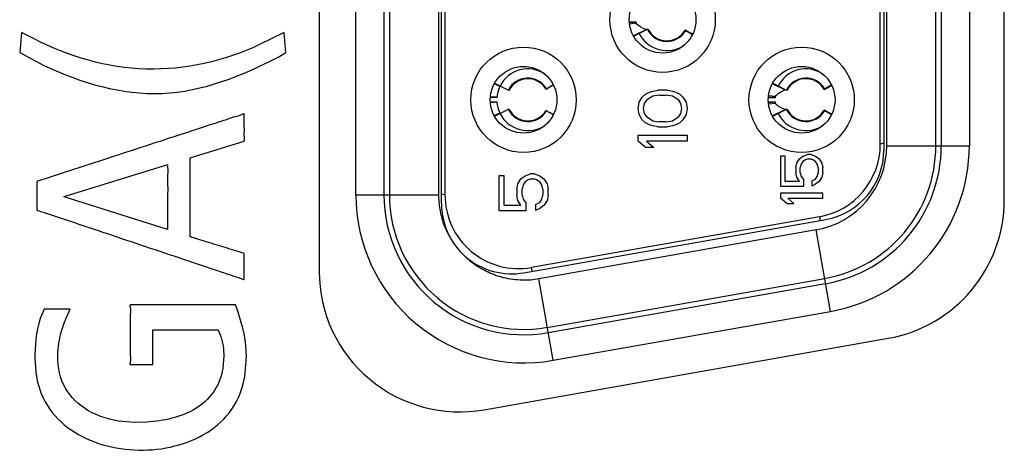
# Model space of a CAD drawing. Units: millimetres. Extents: x 41 to 1962, y 28 to 970.
# Drawn here: x 74 to 88, y 423 to 429 of the extents above; entities that cross this region are included whole.
import ezdxf

# ---------------------------------------------------------------- set-up
doc = ezdxf.new("R2010")
doc.units = ezdxf.units.MM
doc.header["$LTSCALE"] = 110
doc.layers.add('00_COMPONENTS', color=7, linetype='CONTINUOUS')

msp = doc.modelspace()

# ---------------------------------------------------------------- linework, layer by layer
at = {"layer": '00_COMPONENTS', "color": 7, "linetype": 'CONTINUOUS'}
for p, q in [((78.643, 439.906), (78.643, 425.375)), ((80.384, 426.34), (80.384, 438.94)), ((88.4, 426.392), (88.4, 438.888)), ((80.434, 438.816), (80.434, 426.464)), ((86.684, 438.182), (86.684, 427.099)), ((86.634, 427.187), (86.634, 438.094)), ((74.404, 428.775), (74.378, 428.492)), ((74.583, 428.685), (74.404, 428.774)), ((78.144, 428.774), (77.792, 428.603)), ((78.169, 428.492), (78.144, 428.774)), ((74.379, 428.491), (74.733, 428.302)), ((78.059, 428.427), (78.17, 428.491)), ((83.348, 427.928), (83.393, 427.942)), ((83.393, 427.942), (83.467, 427.957)), ((83.601, 427.957), (83.467, 427.957)), ((83.601, 427.957), (83.675, 427.942)), ((83.675, 427.942), (83.72, 427.928)), ((83.199, 427.782), (83.244, 427.855)), ((83.244, 427.855), (83.288, 427.899)), ((83.303, 427.811), (83.273, 427.767)), ((83.288, 427.899), (83.348, 427.928)), ((83.393, 427.869), (83.303, 427.811)), ((83.482, 427.884), (83.393, 427.869)), ((83.482, 427.884), (83.586, 427.884)), ((83.675, 427.869), (83.586, 427.884)), ((83.765, 427.811), (83.675, 427.869)), ((83.72, 427.928), (83.78, 427.899)), ((83.795, 427.767), (83.765, 427.811)), ((83.78, 427.899), (83.824, 427.855)), ((83.824, 427.855), (83.869, 427.782)), ((83.184, 427.694), (83.199, 427.782)), ((83.199, 427.607), (83.184, 427.694)), ((83.273, 427.767), (83.258, 427.694)), ((83.258, 427.694), (83.273, 427.622)), ((83.81, 427.694), (83.795, 427.767)), ((83.795, 427.622), (83.81, 427.694)), ((83.869, 427.782), (83.884, 427.694)), ((83.884, 427.694), (83.869, 427.607)), ((83.244, 427.534), (83.199, 427.607)), ((83.288, 427.49), (83.244, 427.534)), ((83.273, 427.622), (83.303, 427.578)), ((83.303, 427.578), (83.393, 427.519)), ((83.675, 427.519), (83.765, 427.578)), ((83.765, 427.578), (83.795, 427.622)), ((83.824, 427.534), (83.78, 427.49)), ((83.869, 427.607), (83.824, 427.534)), ((83.348, 427.461), (83.288, 427.49)), ((83.393, 427.447), (83.348, 427.461)), ((83.393, 427.519), (83.482, 427.505)), ((83.467, 427.432), (83.393, 427.447)), ((83.467, 427.432), (83.601, 427.432)), ((83.586, 427.505), (83.482, 427.505)), ((83.586, 427.505), (83.675, 427.519)), ((83.675, 427.447), (83.601, 427.432)), ((83.72, 427.461), (83.675, 427.447)), ((83.78, 427.49), (83.72, 427.461)), ((83.184, 427.228), (83.184, 427.315)), ((83.184, 427.315), (83.884, 427.315)), ((83.884, 427.315), (83.884, 427.228)), ((76.808, 426.993), (77.577, 427.23)), ((83.288, 427.14), (83.184, 427.228)), ((83.407, 427.14), (83.288, 427.14)), ((83.303, 427.228), (83.407, 427.14)), ((83.884, 427.228), (83.303, 427.228)), ((76.807, 425.867), (76.807, 426.992)), ((85.214, 427.015), (85.214, 426.59)), ((85.278, 427.015), (85.214, 427.015)), ((85.278, 426.653), (85.278, 427.015)), ((85.444, 426.915), (85.482, 426.978)), ((85.482, 426.978), (85.533, 427.015)), ((85.533, 427.015), (85.597, 427.04)), ((85.571, 426.965), (85.533, 426.94)), ((85.61, 426.978), (85.571, 426.965)), ((85.648, 427.04), (85.597, 427.04)), ((85.61, 426.978), (85.635, 426.978)), ((85.674, 426.965), (85.635, 426.978)), ((85.648, 427.04), (85.712, 427.015)), ((85.712, 426.94), (85.674, 426.965)), ((85.712, 427.015), (85.763, 426.978)), ((85.763, 426.978), (85.801, 426.915)), ((75.013, 426.442), (76.486, 426.895)), ((85.431, 426.853), (85.444, 426.915)), ((85.431, 426.853), (85.431, 426.778)), ((85.508, 426.903), (85.495, 426.853)), ((85.495, 426.778), (85.495, 426.853)), ((85.533, 426.94), (85.508, 426.903)), ((85.737, 426.903), (85.712, 426.94)), ((85.75, 426.853), (85.737, 426.903)), ((85.75, 426.853), (85.75, 426.778)), ((85.801, 426.915), (85.814, 426.853)), ((85.814, 426.778), (85.814, 426.853)), ((81.204, 426.736), (81.204, 426.24)), ((81.278, 426.736), (81.204, 426.736)), ((81.278, 426.313), (81.278, 426.736)), ((81.472, 426.619), (81.517, 426.692)), ((81.517, 426.692), (81.576, 426.736)), ((81.576, 426.736), (81.651, 426.765)), ((81.666, 426.692), (81.621, 426.678)), ((81.71, 426.765), (81.651, 426.765)), ((81.666, 426.692), (81.695, 426.692)), ((81.74, 426.678), (81.695, 426.692)), ((81.71, 426.765), (81.785, 426.736)), ((81.785, 426.736), (81.844, 426.692)), ((81.844, 426.692), (81.889, 426.619)), ((85.444, 426.715), (85.431, 426.778)), ((85.482, 426.653), (85.444, 426.715)), ((85.495, 426.778), (85.508, 426.728)), ((85.508, 426.728), (85.546, 426.678)), ((85.661, 426.665), (85.712, 426.69)), ((85.712, 426.69), (85.737, 426.728)), ((85.737, 426.728), (85.75, 426.778)), ((85.801, 426.715), (85.763, 426.653)), ((85.814, 426.778), (85.801, 426.715)), ((74.624, 426.654), (74.624, 426.248)), ((81.457, 426.547), (81.472, 426.619)), ((81.457, 426.547), (81.457, 426.459)), ((81.547, 426.605), (81.532, 426.547)), ((81.532, 426.459), (81.532, 426.547)), ((81.576, 426.649), (81.547, 426.605)), ((81.621, 426.678), (81.576, 426.649)), ((81.785, 426.649), (81.74, 426.678)), ((81.815, 426.605), (81.785, 426.649)), ((81.83, 426.547), (81.815, 426.605)), ((81.83, 426.547), (81.83, 426.459)), ((81.889, 426.619), (81.904, 426.547)), ((81.904, 426.459), (81.904, 426.547)), ((85.214, 426.59), (85.546, 426.59)), ((85.482, 426.653), (85.278, 426.653)), ((85.546, 426.59), (85.546, 426.678)), ((85.661, 426.665), (85.661, 426.59)), ((85.712, 426.615), (85.661, 426.59)), ((85.763, 426.653), (85.712, 426.615)), ((75.013, 426.434), (75.013, 426.442)), ((76.485, 425.969), (75.013, 426.434)), ((81.472, 426.386), (81.457, 426.459)), ((81.532, 426.459), (81.547, 426.401)), ((81.547, 426.401), (81.591, 426.342)), ((81.785, 426.357), (81.815, 426.401)), ((81.815, 426.401), (81.83, 426.459)), ((81.904, 426.459), (81.889, 426.386)), ((85.214, 426.49), (85.214, 426.415)), ((85.814, 426.49), (85.214, 426.49)), ((85.303, 426.34), (85.214, 426.415)), ((85.316, 426.415), (85.405, 426.34)), ((85.316, 426.415), (85.814, 426.415)), ((85.814, 426.415), (85.814, 426.49)), ((81.517, 426.313), (81.278, 426.313)), ((81.517, 426.313), (81.472, 426.386)), ((81.591, 426.24), (81.591, 426.342)), ((81.725, 426.328), (81.785, 426.357)), ((81.725, 426.328), (81.725, 426.24)), ((81.785, 426.269), (81.725, 426.24)), ((81.844, 426.313), (81.785, 426.269)), ((81.889, 426.386), (81.844, 426.313)), ((85.303, 426.34), (85.405, 426.34)), ((81.204, 426.24), (81.591, 426.24)), ((85.766, 426.153), (81.666, 425.43)), ((81.558, 425.356), (85.858, 426.114)), ((77.577, 425.257), (77.577, 425.63)), ((77.455, 424.897), (75.953, 424.897)), ((77.458, 424.887), (77.455, 424.896)), ((74.726, 424.837), (74.697, 424.772)), ((75.098, 424.838), (74.726, 424.838)), ((75.038, 424.707), (75.098, 424.837)), ((76.273, 424.047), (76.273, 424.541)), ((76.274, 424.542), (77.205, 424.542)), ((77.205, 424.541), (77.221, 424.506)), ((80.991, 423.405), (86.748, 424.423)), ((74.595, 424.188), (74.595, 424.143)), ((77.285, 424.172), (77.271, 423.994)), ((77.285, 424.197), (77.285, 424.172)), ((77.583, 423.879), (77.607, 424.164)), ((77.607, 424.164), (77.605, 424.239)), ((74.595, 424.143), (74.609, 423.942)), ((75.953, 424.047), (76.273, 424.047)), ((76.02, 423.225), (75.787, 423.243)), ((76.187, 423.23), (76.02, 423.225))]:
    msp.add_line(p, q, dxfattribs=at)
at = {"layer": '00_COMPONENTS', "color": 9, "linetype": 'CONTINUOUS'}
for p, q in [((79.166, 426.465), (79.166, 438.815)), ((79.566, 438.815), (79.566, 426.465)), ((79.643, 438.815), (79.643, 426.465)), ((80.343, 438.815), (80.343, 426.465)), ((86.725, 427.162), (86.725, 438.119)), ((87.425, 427.162), (87.425, 438.119)), ((87.502, 438.119), (87.502, 427.162)), ((87.902, 438.119), (87.902, 427.162)), ((83.122, 428.734), (83.299, 428.818)), ((81.217, 428.007), (81.142, 428.043)), ((85.102, 428.043), (85.279, 427.958)), ((81.175, 427.854), (81.086, 427.862)), ((81.175, 427.782), (81.086, 427.775)), ((85.102, 427.594), (85.279, 427.678)), ((81.217, 427.629), (81.142, 427.594)), ((86.684, 427.198), (86.634, 427.187)), ((86.725, 427.162), (87.902, 427.162)), ((79.166, 426.465), (80.343, 426.465)), ((80.434, 426.464), (80.384, 426.475)), ((85.766, 426.153), (85.778, 426.1)), ((85.72, 425.964), (81.77, 425.268)), ((85.925, 424.805), (85.72, 425.964)), ((81.678, 425.377), (81.666, 425.43)), ((81.975, 424.109), (81.77, 425.268)), ((81.892, 424.578), (85.842, 425.275)), ((85.855, 425.199), (81.905, 424.502)), ((81.975, 424.109), (85.925, 424.805))]:
    msp.add_line(p, q, dxfattribs=at)
at = {"layer": '00_COMPONENTS', "color": 6, "linetype": 'CONTINUOUS'}
for p, q in [((83.155, 428.93), (83.064, 428.924)), ((83.155, 428.922), (83.066, 428.915)), ((83.157, 428.907), (83.069, 428.897)), ((83.325, 428.825), (83.126, 428.726)), ((83.863, 428.806), (83.956, 428.754)), ((83.863, 428.805), (83.956, 428.753)), ((81.345, 427.952), (81.146, 428.051)), ((81.873, 427.97), (81.876, 427.971)), ((81.874, 427.97), (81.873, 427.97)), ((81.881, 427.975), (81.874, 427.97)), ((81.881, 427.974), (81.876, 427.971)), ((81.93, 428.003), (81.974, 428.028)), ((81.975, 428.025), (81.958, 428.016)), ((85.305, 427.952), (85.106, 428.051)), ((85.843, 427.971), (85.936, 428.024)), ((85.843, 427.97), (85.936, 428.023)), ((81.175, 427.847), (81.084, 427.852)), ((85.044, 427.852), (85.135, 427.847)), ((85.046, 427.862), (85.135, 427.854)), ((85.049, 427.88), (85.137, 427.869)), ((81.175, 427.79), (81.084, 427.784)), ((81.345, 427.685), (81.146, 427.586)), ((81.876, 427.665), (81.873, 427.667)), ((81.873, 427.667), (81.876, 427.665)), ((81.876, 427.665), (81.879, 427.664)), ((81.881, 427.662), (81.876, 427.665)), ((81.879, 427.664), (81.881, 427.663)), ((85.135, 427.79), (85.044, 427.784)), ((85.135, 427.782), (85.046, 427.775)), ((85.137, 427.767), (85.049, 427.757)), ((85.305, 427.685), (85.106, 427.586)), ((85.843, 427.666), (85.936, 427.614)), ((85.843, 427.665), (85.936, 427.613)), ((81.974, 427.609), (81.938, 427.629)), ((81.958, 427.621), (81.975, 427.612))]:
    msp.add_line(p, q, dxfattribs=at)
at = {"layer": '00_COMPONENTS', "color": 7, "linetype": 'CONTINUOUS'}
for centre, radius in [((83.534, 428.958), 0.75), ((83.534, 428.958), 0.475), ((81.554, 427.818), 0.75), ((85.514, 427.818), 0.75), ((81.554, 427.818), 0.475), ((85.514, 427.818), 0.475)]:
    msp.add_circle(centre, radius, dxfattribs=at)
at = {"layer": '00_COMPONENTS', "color": 6, "linetype": 'CONTINUOUS'}
for centre, radius, start, end in [((83.594, 428.958), 0.44, 183.6745, 186.6699), ((83.594, 428.958), 0.3, 206.4262, 330.4592), ((82.189, 426.177), 3.116, 55.5303, 57.5082), ((83.594, 428.958), 0.44, 206.4262, 303.8293), ((83.871, 428.554), 0.224, 65.3821, 66.7361), ((81.614, 427.818), 0.44, 56.1854, 153.5738), ((85.574, 427.818), 0.44, 56.1707, 153.5738), ((81.614, 427.818), 0.3, 30.3031, 153.5738), ((85.574, 427.818), 0.3, 29.5408, 153.5738), ((81.614, 427.818), 0.44, 154.5768, 176.3255), ((78.733, 433.02), 5.947, 301.9617, 302.998), ((84.169, 430.599), 3.115, 302.4916, 304.4699), ((85.851, 428.223), 0.224, 293.2639, 294.618), ((85.574, 427.818), 0.44, 173.3301, 176.3255), ((81.614, 427.818), 0.44, 183.6745, 205.4232), ((81.614, 427.818), 0.3, 206.4262, 329.6969), ((85.574, 427.818), 0.44, 183.6745, 186.6699), ((85.574, 427.818), 0.3, 206.4262, 330.4592), ((84.169, 425.037), 3.116, 55.5303, 57.5082), ((81.614, 427.818), 0.44, 206.4262, 303.8148), ((85.574, 427.818), 0.44, 206.4262, 303.8293), ((85.851, 427.414), 0.224, 65.3821, 66.7361)]:
    msp.add_arc(centre, radius, start, end, dxfattribs=at)
at = {"layer": '00_COMPONENTS', "color": 9, "linetype": 'CONTINUOUS'}
for centre, start, end in [((83.594, 428.958), 206.4262, 330.3595), ((81.614, 427.818), 30.3639, 153.5738), ((85.574, 427.818), 29.6405, 153.5738), ((81.614, 427.818), 206.4262, 329.6361), ((85.574, 427.818), 206.4262, 330.3595)]:
    msp.add_arc(centre, 0.309, start, end, dxfattribs=at)
at = {"layer": '00_COMPONENTS', "color": 7, "linetype": 'CONTINUOUS'}
for centre, radius, start, end in [((85.509, 427.162), 1.216, 280.0014, 359.9986), ((85.584, 427.187), 1.05, 280, 360), ((85.509, 427.162), 1.916, 280, 360), ((85.509, 427.162), 1.993, 280, 360), ((85.509, 427.162), 2.393, 279.9998, 0.0003), ((85.684, 427.099), 1, 280, 360), ((81.559, 426.465), 2.393, 180, 280), ((81.559, 426.465), 1.993, 180, 280), ((81.559, 426.465), 1.916, 180, 280), ((81.484, 426.464), 1.05, 180, 280), ((81.384, 426.34), 1, 180, 280), ((86.4, 426.392), 2, 280.0232, 360), ((80.643, 425.375), 2, 180, 280.0232)]:
    msp.add_arc(centre, radius, start, end, dxfattribs=at)
at = {"layer": '00_COMPONENTS', "color": 6, "linetype": 'CONTINUOUS'}
for points, knots in [([(83.249, 428.839), (83.232, 428.848), (83.2, 428.868), (83.171, 428.893), (83.157, 428.907)], [0, 0, 0, 0, 0.490648, 1, 1, 1, 1]), ([(83.897, 428.791), (83.908, 428.785), (83.928, 428.772), (83.95, 428.764), (83.959, 428.76)], [0, 0, 0, 0, 0.536945, 1, 1, 1, 1]), ([(83.122, 428.734), (83.125, 428.732), (83.131, 428.728), (83.135, 428.732), (83.135, 428.733)], [0, 0, 0, 0, 0.802072, 1, 1, 1, 1]), ([(85.939, 428.017), (85.93, 428.012), (85.908, 428.004), (85.888, 427.992), (85.877, 427.986)], [0, 0, 0, 0, 0.463054, 1, 1, 1, 1]), ([(85.137, 427.869), (85.151, 427.883), (85.18, 427.908), (85.212, 427.929), (85.229, 427.937)], [0, 0, 0, 0, 0.509342, 1, 1, 1, 1]), ([(81.972, 427.605), (81.966, 427.609), (81.949, 427.621), (81.917, 427.637), (81.893, 427.654), (81.881, 427.662)], [0, 0, 0, 0, 0.188608, 0.594107, 1, 1, 1, 1]), ([(85.229, 427.699), (85.212, 427.708), (85.18, 427.728), (85.151, 427.753), (85.137, 427.767)], [0, 0, 0, 0, 0.490648, 1, 1, 1, 1]), ([(85.102, 427.594), (85.105, 427.592), (85.111, 427.588), (85.115, 427.592), (85.115, 427.593)], [0, 0, 0, 0, 0.802072, 1, 1, 1, 1]), ([(85.877, 427.651), (85.888, 427.645), (85.908, 427.632), (85.93, 427.624), (85.939, 427.62)], [0, 0, 0, 0, 0.536945, 1, 1, 1, 1])]:
    msp.add_open_spline(points, degree=3, knots=knots, dxfattribs=at)
for points in [[(83.299, 428.818), (83.282, 428.824), (83.265, 428.831), (83.249, 428.839)], [(83.304, 428.817), (83.303, 428.818), (83.302, 428.818), (83.301, 428.82)], [(83.863, 428.806), (83.861, 428.808), (83.856, 428.81), (83.856, 428.81)], [(83.856, 428.81), (83.856, 428.81), (83.86, 428.807), (83.863, 428.805)], [(83.863, 428.806), (83.874, 428.801), (83.886, 428.796), (83.897, 428.791)], [(81.958, 428.016), (81.945, 428.009), (81.933, 428.001), (81.92, 427.994)], [(85.108, 428.045), (85.106, 428.045), (85.105, 428.043), (85.105, 428.042)], [(85.229, 427.937), (85.245, 427.946), (85.262, 427.953), (85.279, 427.958)], [(85.843, 427.971), (85.84, 427.97), (85.836, 427.967), (85.836, 427.967)], [(85.836, 427.967), (85.836, 427.967), (85.841, 427.969), (85.843, 427.97)], [(85.877, 427.986), (85.866, 427.98), (85.854, 427.976), (85.843, 427.97)], [(85.279, 427.678), (85.262, 427.684), (85.245, 427.691), (85.229, 427.699)], [(85.284, 427.677), (85.283, 427.678), (85.282, 427.678), (85.281, 427.68)], [(85.843, 427.666), (85.841, 427.668), (85.836, 427.67), (85.836, 427.67)], [(85.836, 427.67), (85.836, 427.67), (85.84, 427.667), (85.843, 427.665)], [(85.843, 427.666), (85.854, 427.661), (85.866, 427.656), (85.877, 427.651)], [(81.92, 427.642), (81.933, 427.635), (81.945, 427.628), (81.958, 427.621)]]:
    msp.add_open_spline(points, degree=3, dxfattribs=at)
at = {"layer": '00_COMPONENTS', "color": 7, "linetype": 'CONTINUOUS'}
for points, knots in [([(77.792, 428.603), (77.295, 428.367), (76.173, 428.113), (75.072, 428.431), (74.583, 428.685)], [0, 0, 0, 0, 0.499455, 1, 1, 1, 1]), ([(74.733, 428.302), (75.252, 428.059), (76.422, 427.708), (77.548, 428.16), (78.059, 428.427)], [0, 0, 0, 0, 0.498574, 1, 1, 1, 1]), ([(77.577, 427.618), (77.584, 427.628), (77.5, 427.583), (77.447, 427.582), (77.284, 427.52), (77.106, 427.466), (76.883, 427.391), (76.546, 427.282), (76.101, 427.136), (75.582, 426.967), (75.09, 426.806), (74.778, 426.704), (74.624, 426.654)], [0, 0, 0, 0, 0.011205, 0.042924, 0.092227, 0.156184, 0.231864, 0.316337, 0.499941, 0.683552, 0.843728, 1, 1, 1, 1]), ([(77.577, 427.618), (77.584, 427.628), (77.5, 427.583), (77.447, 427.582), (77.284, 427.52), (77.106, 427.466), (76.883, 427.391), (76.546, 427.282), (76.101, 427.136), (75.582, 426.967), (75.09, 426.806), (74.778, 426.704), (74.624, 426.654)], [0, 0, 0, 0, 0.011205, 0.042924, 0.092227, 0.156184, 0.231864, 0.316337, 0.499941, 0.683552, 0.843728, 1, 1, 1, 1]), ([(77.577, 427.618), (77.584, 427.628), (77.5, 427.583), (77.447, 427.582), (77.284, 427.52), (77.106, 427.466), (76.883, 427.391), (76.546, 427.282), (76.101, 427.136), (75.582, 426.967), (75.09, 426.806), (74.778, 426.704), (74.624, 426.654)], [0, 0, 0, 0, 0.011205, 0.042924, 0.092227, 0.156184, 0.231864, 0.316337, 0.499941, 0.683552, 0.843728, 1, 1, 1, 1]), ([(77.577, 427.618), (77.584, 427.628), (77.5, 427.583), (77.447, 427.582), (77.284, 427.52), (77.106, 427.466), (76.883, 427.391), (76.546, 427.282), (76.101, 427.136), (75.582, 426.967), (75.09, 426.806), (74.778, 426.704), (74.624, 426.654)], [0, 0, 0, 0, 0.011205, 0.042924, 0.092227, 0.156184, 0.231864, 0.316337, 0.499941, 0.683552, 0.843728, 1, 1, 1, 1]), ([(77.577, 427.23), (77.574, 427.226), (77.582, 427.267), (77.575, 427.29), (77.578, 427.358), (77.577, 427.443), (77.577, 427.533), (77.577, 427.598), (77.577, 427.618)], [0, 0, 0, 0, 0.042715, 0.155877, 0.316018, 0.499668, 0.843626, 1, 1, 1, 1]), ([(76.486, 426.895), (76.476, 426.886), (76.497, 426.829), (76.479, 426.74), (76.487, 426.596), (76.484, 426.386), (76.485, 426.174), (76.485, 426.018), (76.485, 425.969)], [0, 0, 0, 0, 0.042687, 0.155073, 0.314069, 0.496582, 0.8398, 1, 1, 1, 1]), ([(74.624, 426.248), (74.778, 426.196), (75.09, 426.092), (75.582, 425.927), (76.101, 425.753), (76.545, 425.604), (76.884, 425.49), (77.105, 425.416), (77.29, 425.354), (77.421, 425.311), (77.498, 425.283), (77.543, 425.271), (77.556, 425.261), (77.579, 425.26), (77.577, 425.257)], [0, 0, 0, 0, 0.15626, 0.316425, 0.500026, 0.683624, 0.768097, 0.843779, 0.907741, 0.957051, 0.975297, 0.988781, 0.997137, 1, 1, 1, 1]), ([(77.577, 425.63), (77.537, 425.643), (77.409, 425.682), (77.233, 425.736), (77.057, 425.79), (76.952, 425.823), (76.882, 425.843), (76.844, 425.858), (76.822, 425.859), (76.809, 425.869), (76.807, 425.867)], [0, 0, 0, 0, 0.15621, 0.499894, 0.683469, 0.84363, 0.907609, 0.95695, 0.988723, 1, 1, 1, 1]), ([(75.953, 424.897), (75.944, 424.888), (75.963, 424.836), (75.947, 424.753), (75.955, 424.62), (75.951, 424.47), (75.955, 424.327), (75.947, 424.179), (75.963, 424.129), (75.944, 424.038), (75.953, 424.047)], [0, 0, 0, 0, 0.043102, 0.156478, 0.316691, 0.500304, 0.683879, 0.843978, 0.957164, 1, 1, 1, 1]), ([(75.953, 424.897), (75.944, 424.888), (75.963, 424.836), (75.947, 424.753), (75.955, 424.62), (75.951, 424.47), (75.955, 424.327), (75.947, 424.179), (75.963, 424.129), (75.944, 424.038), (75.953, 424.047)], [0, 0, 0, 0, 0.043102, 0.156478, 0.316691, 0.500304, 0.683879, 0.843978, 0.957164, 1, 1, 1, 1]), ([(75.953, 424.897), (75.944, 424.888), (75.963, 424.836), (75.947, 424.753), (75.955, 424.62), (75.951, 424.47), (75.955, 424.327), (75.947, 424.179), (75.963, 424.129), (75.944, 424.038), (75.953, 424.047)], [0, 0, 0, 0, 0.043102, 0.156478, 0.316691, 0.500304, 0.683879, 0.843978, 0.957164, 1, 1, 1, 1]), ([(75.953, 424.897), (75.944, 424.888), (75.963, 424.836), (75.947, 424.753), (75.955, 424.62), (75.951, 424.47), (75.955, 424.327), (75.947, 424.179), (75.963, 424.129), (75.944, 424.038), (75.953, 424.047)], [0, 0, 0, 0, 0.043102, 0.156478, 0.316691, 0.500304, 0.683879, 0.843978, 0.957164, 1, 1, 1, 1]), ([(75.787, 423.243), (75.614, 423.273), (75.296, 423.377), (74.845, 423.875), (74.915, 424.417), (75.038, 424.707)], [0, 0, 0, 0, 0.275237, 0.505857, 1, 1, 1, 1]), ([(74.609, 423.942), (74.627, 423.774), (74.735, 423.448), (75.098, 423.09), (75.561, 422.882), (76.073, 422.808), (76.588, 422.864), (77.059, 423.054), (77.435, 423.395), (77.558, 423.714), (77.583, 423.879)], [0, 0, 0, 0, 0.126278, 0.246617, 0.3713, 0.500549, 0.629883, 0.754707, 0.874854, 1, 1, 1, 1]), ([(77.271, 423.994), (77.251, 423.872), (77.162, 423.639), (76.791, 423.317), (76.426, 423.244), (76.187, 423.23)], [0, 0, 0, 0, 0.259714, 0.498751, 1, 1, 1, 1])]:
    msp.add_open_spline(points, degree=3, knots=knots, dxfattribs=at)
at = {"layer": '00_COMPONENTS', "color": 9, "linetype": 'CONTINUOUS'}
for points, knots in [([(80.343, 426.465), (80.343, 426.395), (80.356, 426.256), (80.409, 426.049), (80.471, 425.921), (80.508, 425.859)], [0, 0, 0, 0, 0.329627, 0.660162, 1, 1, 1, 1]), ([(81.77, 425.268), (81.695, 425.251), (81.525, 425.243), (81.279, 425.272), (81.038, 425.358), (80.822, 425.486), (80.697, 425.605), (80.641, 425.671)], [0, 0, 0, 0, 0.183707, 0.403537, 0.58991, 0.793193, 1, 1, 1, 1])]:
    msp.add_open_spline(points, degree=3, knots=knots, dxfattribs=at)
at = {"layer": '00_COMPONENTS', "color": 7, "linetype": 'CONTINUOUS'}
for points in [[(77.605, 424.239), (77.593, 424.46), (77.532, 424.678), (77.458, 424.887)], [(74.697, 424.772), (74.624, 424.588), (74.598, 424.385), (74.595, 424.188)], [(77.221, 424.506), (77.261, 424.409), (77.282, 424.303), (77.285, 424.197)]]:
    msp.add_open_spline(points, degree=3, dxfattribs=at)

doc.saveas('drawing.dxf')
